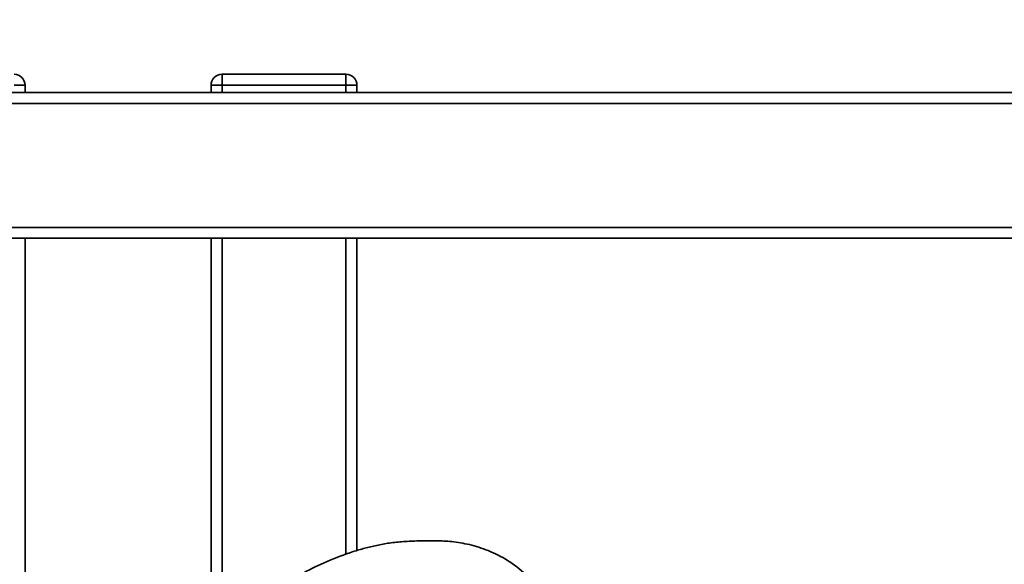
# Paper-space layout 'Blatt1' of a CAD drawing. Units: millimetres. Extents: x 0 to 5940, y 0 to 4200.
# Drawn here: x 1612 to 1882, y 1228 to 1377 of the extents above; entities that cross this region are included whole.
import ezdxf

# ---------------------------------------------------------------- set-up
doc = ezdxf.new("R2010")
doc.units = ezdxf.units.MM
doc.header["$LTSCALE"] = 10
doc.layers.add('1', color=7, linetype='Continuous')
doc.styles.add('SLDTEXTSTYLE0', font='TXT', dxfattribs={"width": 0.605})
doc.dimstyles.new('SLDDIMSTYLE0', dxfattribs={"dimtxt": 35, "dimasz": 25, "dimexe": 0, "dimexo": 0.0625, "dimgap": 8.75, "dimtad": 1, "dimdec": 1, "dimrnd": 1e-09, "dimzin": 4, "dimdsep": 46, "dimtxsty": 'SLDTEXTSTYLE0', "dimsah": 1, "dimcen": 0.09, "dimadec": 0, "dimazin": 1, "dimtfac": 1, "dimtdec": 1, "dimtofl": 0, "dimtmove": 0, "dimatfit": 3, "dimfxl": 1, "dimfrac": 2, "dimtolj": 1, "dimtzin": 12, "dimarcsym": 0})

# ---------------------------------------------------------------- blocks, each defined once
blk = doc.blocks.new('_D_6')
at = {"layer": '1'}
for p, q in [((1273.71, 1377.3), (638.71, 1377.3)), ((648.71, 743.57), (648.71, 1377.3)), ((1664.71, 743.57), (638.71, 743.57))]:
    blk.add_line(p, q, dxfattribs=at)
for points in [[(648.71, 1377.3), (644.71, 1352.3), (652.71, 1352.3)], [(648.71, 743.57), (652.71, 768.57), (644.71, 768.57)]]:
    blk.add_solid(points, dxfattribs=at)
at = {"layer": '1', "insert": (603.6, 981.56), "char_height": 35, "attachment_point": 1, "rotation": 90, "style": 'SLDTEXTSTYLE0'}
blk.add_mtext('ca. 650', dxfattribs=at)

psp = doc.layouts.new('Blatt1')

# ---------------------------------------------------------------- linework, layer by layer
at = {"color": 7, "linetype": 'Continuous', "lineweight": 35}
for p, q in [((1667.71, 1362.3), (1667.71, 1359.3)), ((1667.71, 1362.3), (1701.71, 1362.3)), ((1701.71, 1362.3), (1701.71, 1359.3)), ((1613.71, 1359.3), (1610.71, 1359.3)), ((1613.71, 1359.3), (1613.71, 1357.3)), ((1667.71, 1359.3), (1664.71, 1359.3)), ((1664.71, 1357.3), (1664.71, 1359.3)), ((1701.71, 1359.3), (1667.71, 1359.3)), ((1667.71, 1359.3), (1667.71, 1357.3)), ((1701.71, 1357.3), (1701.71, 1359.3)), ((1704.71, 1359.3), (1701.71, 1359.3)), ((1704.71, 1359.3), (1704.71, 1357.3)), ((1266.71, 1357.3), (2060.71, 1357.3)), ((1263.71, 1354.3), (2063.71, 1354.3)), ((1263.71, 1320.3), (2063.71, 1320.3)), ((1266.71, 1317.3), (2060.71, 1317.3)), ((1613.71, 1317.3), (1613.71, 827.3)), ((1664.71, 1212.5), (1664.71, 1317.3)), ((1667.71, 1212.5), (1667.71, 1317.3)), ((1701.71, 1230.61), (1701.71, 1317.3)), ((1704.71, 1231.61), (1704.71, 1317.3)), ((1730.23, 1234.1), (1730.31, 1234.1))]:
    psp.add_line(p, q, dxfattribs=at)
for centre, start, end in [((1610.71, 1359.3), 0, 90), ((1667.71, 1359.3), 90, 180), ((1701.71, 1359.3), 0, 90)]:
    psp.add_arc(centre, 3, start, end, dxfattribs=at)
psp.add_open_spline([(1675.6, 1216.21), (1676.94, 1217.2), (1679.84, 1219.34), (1684.67, 1222.46), (1690.27, 1225.7), (1696.64, 1228.79), (1702.29, 1230.92), (1706.88, 1232.27), (1710.2, 1233.07), (1713.73, 1233.72), (1717.56, 1234.12), (1721.85, 1234.27), (1726.28, 1234.36), (1730.93, 1234.12), (1735.75, 1233.3), (1740.92, 1231.66), (1746.21, 1229.01), (1751.11, 1225.15), (1754.81, 1221.3), (1756.42, 1218.54), (1756.95, 1217.64)], degree=3, knots=[0, 0, 0, 0, 0.054398, 0.117534, 0.188602, 0.266459, 0.349845, 0.386021, 0.422982, 0.461434, 0.503132, 0.548645, 0.601133, 0.648211, 0.701845, 0.761623, 0.826547, 0.895475, 0.965866, 1, 1, 1, 1], dxfattribs=at)

# ---------------------------------------------------------------- dimensions: what is measured, and where the dimension line sits
at = {"layer": '1'}
dim = psp.add_linear_dim(base=(648.71, 1377.3), p1=(1674.71, 743.57), p2=(1283.71, 1377.3), angle=90, dimstyle='SLDDIMSTYLE0', dxfattribs=at)
dim.commit()
dim.dimension.update_dxf_attribs({"geometry": '_D_6', "text_midpoint": (648.71, 1060.43), "dimtype": 160})

doc.saveas('drawing.dxf')
